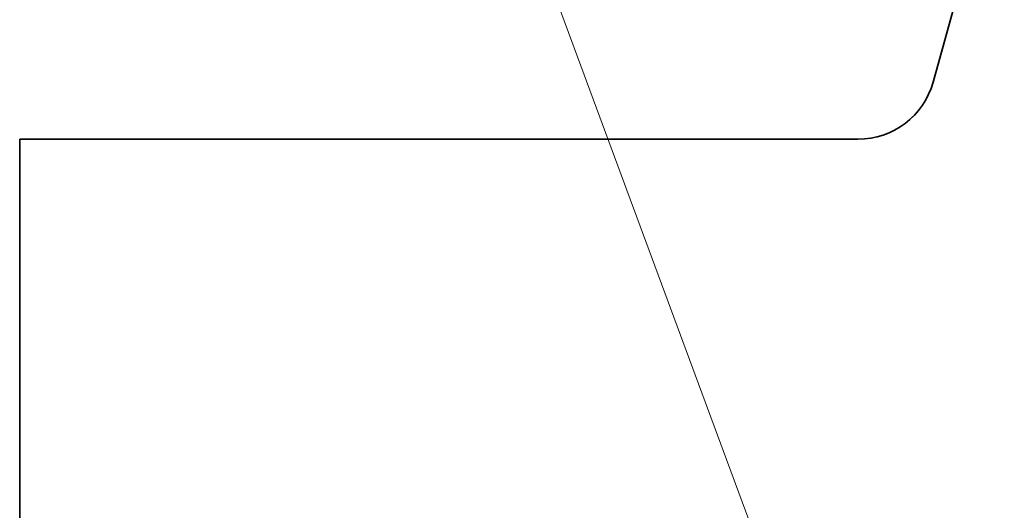
# Model space of a CAD drawing. Extents: x 0 to 10.8, y 0 to 8.2.
# Drawn here: x 2 to 2.9, y 2 to 2.5 of the extents above; entities that cross this region are included whole.
import ezdxf

# ---------------------------------------------------------------- set-up
doc = ezdxf.new("R2010")
doc.units = 0
doc.header["$MEASUREMENT"] = 0
doc.layers.get('0').update_dxf_attribs({"lineweight": 13})

# ---------------------------------------------------------------- blocks, each defined once
blk = doc.blocks.new('BLOCK16')
at = {"color": 7, "lineweight": 13, "ltscale": 0.03937}
blk.add_lwpolyline([(-1, 0.302665), (-1.68204, 2.147666), (-1.87889, 2.147666)], dxfattribs=at)
blk = doc.blocks.new('BLOCK29')
at = {"color": 7, "lineweight": 5, "ltscale": 0.03937}
for p, q in [((-1.035531, 1.837777), (-0.66, 3.184929)), ((-2.44, 1.75), (-1.151124, 1.75))]:
    blk.add_line(p, q, dxfattribs=at)
at = {"color": 7, "lineweight": 5, "ltscale": 0.000205}
for p, q in [((-1.038002, 1.829956), (-1.035531, 1.837777)), ((-1.044516, 1.814911), (-1.041002, 1.822322)), ((-1.041002, 1.822322), (-1.038002, 1.829956)), ((-1.05302, 1.800894), (-1.048528, 1.807757)), ((-1.048528, 1.807757), (-1.044516, 1.814911)), ((-1.06915, 1.782363), (-1.063355, 1.788167)), ((-1.063355, 1.788167), (-1.05797, 1.794354)), ((-1.05797, 1.794354), (-1.05302, 1.800894)), ((-1.088717, 1.767505), (-1.081861, 1.772007)), ((-1.081861, 1.772007), (-1.075329, 1.776968)), ((-1.075329, 1.776968), (-1.06915, 1.782363)), ((-1.118716, 1.754459), (-1.110899, 1.756943)), ((-1.110899, 1.756943), (-1.10327, 1.759955)), ((-1.10327, 1.759955), (-1.095864, 1.763481)), ((-1.095864, 1.763481), (-1.088717, 1.767505)), ((-1.151124, 1.75), (-1.142927, 1.75028)), ((-1.142927, 1.75028), (-1.134768, 1.75112)), ((-1.134768, 1.75112), (-1.126685, 1.752515)), ((-1.126685, 1.752515), (-1.118716, 1.754459))]:
    blk.add_line(p, q, dxfattribs=at)
at = {"color": 7, "lineweight": 5, "ltscale": 0.016146}
blk.add_line((-2.44, 1.104153), (-2.44, 1.75), dxfattribs=at)

msp = doc.modelspace()

# ---------------------------------------------------------------- linework, layer by layer
at = {"color": 7, "lineweight": 35, "ltscale": 0.03937}
for p, q in [((3.11664, 3.30845), (2.87752, 2.45065)), ((1.98322, 2.39476), (2.80392, 2.39476))]:
    msp.add_line(p, q, dxfattribs=at)
at = {"color": 7, "lineweight": 35, "ltscale": 0.010281}
msp.add_line((1.98322, 2.39476), (1.98322, 1.98351), dxfattribs=at)
at = {"color": 7, "lineweight": 35, "ltscale": 0.03937}
msp.add_lwpolyline([(2.80392, 2.39476, 0.336652), (2.87752, 2.45065)], format="xyb", dxfattribs=at)

# ---------------------------------------------------------------- block references
at = {"lineweight": 0, "xscale": 0.636752, "yscale": 0.636752, "zscale": 0.636752}
for name in ['BLOCK29', 'BLOCK16']:
    msp.add_blockref(name, (3.5369, 1.28044), dxfattribs=at)

doc.saveas('drawing.dxf')
